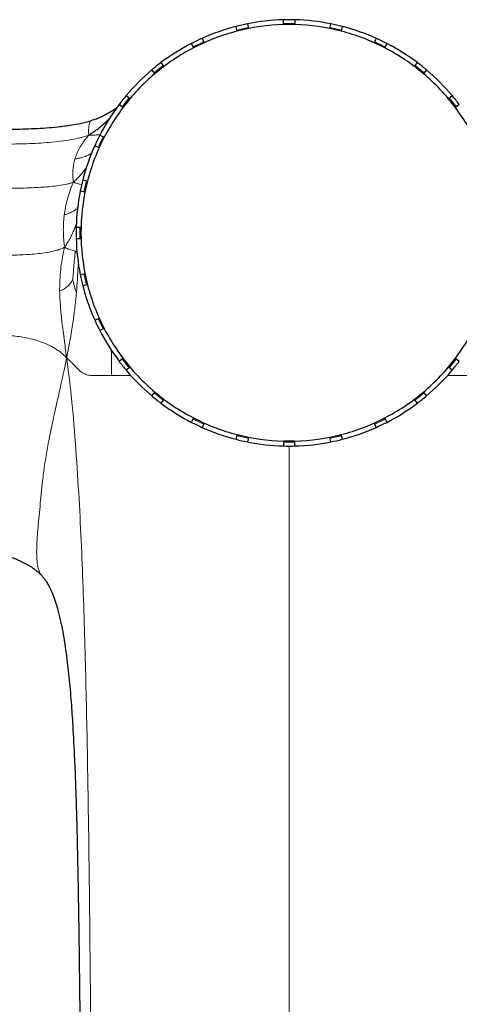
# Model space of a CAD drawing. Units: millimetres. Extents: x -301 to 807, y 656 to 1798.
# Drawn here: x 153 to 198, y 724 to 825 of the extents above; entities that cross this region are included whole.
import ezdxf

# ---------------------------------------------------------------- set-up
doc = ezdxf.new("R2010")
doc.units = ezdxf.units.MM
doc.layers.get('0').update_dxf_attribs({"color": 106, "lineweight": 0})

# ---------------------------------------------------------------- blocks, each defined once
blk = doc.blocks.new('b', base_point=(40.24, 697.88))
at = {"color": 0, "linetype": 'Continuous', "lineweight": 30}
for p, q in [((179.83, 824.66), (179.83, 825.15)), ((181.03, 825.15), (181.03, 824.66)), ((175.06, 823.99), (174.96, 824.47)), ((176.23, 824.25), (175.65, 824.12)), ((176.13, 824.73), (176.23, 824.25)), ((180.43, 824.66), (179.83, 824.66)), ((181.03, 824.66), (180.43, 824.66)), ((184.63, 824.25), (184.74, 824.73)), ((185.22, 824.12), (184.63, 824.25)), ((185.91, 824.47), (185.8, 823.99)), ((171.43, 823.23), (171.65, 822.79)), ((175.65, 824.12), (175.06, 823.99)), ((185.8, 823.99), (185.22, 824.12)), ((189.22, 822.79), (189.44, 823.23)), ((170.56, 822.27), (170.35, 822.71)), ((171.11, 822.53), (170.56, 822.27)), ((171.65, 822.79), (171.11, 822.53)), ((189.76, 822.53), (189.22, 822.79)), ((190.3, 822.27), (189.76, 822.53)), ((190.52, 822.71), (190.3, 822.27)), ((167.5, 820.34), (167.03, 819.97)), ((167.19, 820.73), (167.5, 820.34)), ((193.37, 820.34), (193.68, 820.73)), ((193.84, 819.97), (193.37, 820.34)), ((166.56, 819.6), (166.25, 819.98)), ((167.03, 819.97), (166.56, 819.6)), ((194.31, 819.6), (193.84, 819.97)), ((194.61, 819.98), (194.31, 819.6)), ((163.61, 817.34), (164, 817.03)), ((164, 817.03), (163.62, 816.56)), ((196.87, 817.03), (197.25, 817.34)), ((197.24, 816.56), (196.87, 817.03)), ((163.25, 816.1), (162.87, 816.4)), ((163.62, 816.56), (163.25, 816.1)), ((197.62, 816.1), (197.24, 816.56)), ((198, 816.4), (197.62, 816.1)), ((160.88, 813.24), (161.32, 813.03)), ((161.32, 813.03), (161.06, 812.49)), ((160.8, 811.95), (160.36, 812.16)), ((161.06, 812.49), (160.8, 811.95)), ((159.13, 808.64), (159.61, 808.53)), ((159.47, 807.94), (159.34, 807.36)), ((159.61, 808.53), (159.47, 807.94)), ((159.34, 807.36), (158.86, 807.47)), ((158.44, 803.76), (158.93, 803.76)), ((158.93, 803.76), (158.93, 803.16)), ((158.93, 803.16), (158.93, 802.56)), ((158.93, 802.56), (158.44, 802.56)), ((158.86, 798.85), (159.34, 798.96)), ((159.34, 798.96), (159.47, 798.38)), ((159.61, 797.79), (159.13, 797.68)), ((159.47, 798.38), (159.61, 797.79)), ((160.36, 794.16), (160.8, 794.37)), ((160.8, 794.37), (161.06, 793.83)), ((161.06, 793.83), (161.32, 793.29)), ((161.32, 793.29), (160.88, 793.08)), ((162.87, 789.92), (163.25, 790.22)), ((163.25, 790.22), (163.62, 789.75)), ((163.62, 789.75), (164, 789.29)), ((196.87, 789.29), (197.24, 789.75)), ((197.24, 789.75), (197.62, 790.22)), ((197.62, 790.22), (198, 789.92)), ((164, 789.29), (163.61, 788.98)), ((197.25, 788.98), (196.87, 789.29)), ((166.25, 786.34), (166.56, 786.72)), ((166.56, 786.72), (167.03, 786.35)), ((193.84, 786.35), (194.31, 786.72)), ((194.31, 786.72), (194.61, 786.34)), ((167.03, 786.35), (167.5, 785.98)), ((167.5, 785.98), (167.19, 785.59)), ((193.37, 785.98), (193.84, 786.35)), ((193.68, 785.59), (193.37, 785.98)), ((170.35, 783.61), (170.56, 784.05)), ((170.56, 784.05), (171.11, 783.79)), ((171.11, 783.79), (171.65, 783.53)), ((171.65, 783.53), (171.43, 783.09)), ((189.22, 783.53), (189.76, 783.79)), ((189.44, 783.09), (189.22, 783.53)), ((189.76, 783.79), (190.3, 784.05)), ((190.3, 784.05), (190.52, 783.61)), ((174.96, 781.85), (175.06, 782.33)), ((175.06, 782.33), (175.65, 782.2)), ((175.65, 782.2), (176.23, 782.07)), ((176.23, 782.07), (176.13, 781.59)), ((180.43, 781.66), (179.83, 781.66)), ((179.83, 781.66), (179.83, 781.17)), ((181.03, 781.66), (180.43, 781.66)), ((181.03, 781.17), (181.03, 781.66)), ((184.63, 782.07), (185.22, 782.2)), ((184.74, 781.59), (184.63, 782.07)), ((185.22, 782.2), (185.8, 782.33)), ((185.8, 782.33), (185.91, 781.85))]:
    blk.add_line(p, q, dxfattribs=at)
at = {"color": 0, "linetype": 'Continuous', "lineweight": 0}
for p, q in [((176.21, 824.36), (175.04, 824.09)), ((181.03, 824.77), (179.83, 824.77)), ((185.83, 824.09), (184.66, 824.36)), ((171.6, 822.89), (170.52, 822.37)), ((190.35, 822.37), (189.27, 822.89)), ((167.43, 820.43), (166.49, 819.68)), ((194.38, 819.68), (193.44, 820.43)), ((163.91, 817.1), (163.17, 816.16)), ((197.7, 816.16), (196.95, 817.1)), ((161.23, 813.08), (160.71, 811.99)), ((159.5, 808.55), (159.23, 807.38)), ((158.83, 803.76), (158.83, 802.56)), ((159.23, 798.94), (159.5, 797.77)), ((160.71, 794.33), (161.23, 793.24)), ((163.17, 790.16), (163.91, 789.22)), ((196.95, 789.22), (197.7, 790.16)), ((164.09, 788.44), (162.1, 788.44)), ((198.77, 788.44), (196.78, 788.44)), ((166.49, 786.64), (167.43, 785.89)), ((193.44, 785.89), (194.38, 786.64)), ((170.52, 783.95), (171.6, 783.43)), ((189.27, 783.43), (190.35, 783.95)), ((175.04, 782.23), (176.21, 781.96)), ((179.83, 781.55), (181.03, 781.55)), ((184.66, 781.96), (185.83, 782.23)), ((180.43, 715.73), (180.43, 781.16))]:
    blk.add_line(p, q, dxfattribs=at)
at = {"color": 0, "linetype": 'Continuous', "lineweight": 30}
for radius, start, end in [(22, 91.5628, 101.2943), (22, 90, 91.5628), (22, 88.4372, 90), (22, 78.7057, 88.4372), (22, 104.4199, 114.1515), (22, 101.2943, 104.4199), (21.5, 90, 102.8571), (21.5, 77.1429, 90), (22, 75.5801, 78.7057), (22, 65.8485, 75.5801), (22, 114.1515, 117.2771), (21.5, 102.8571, 115.7143), (21.5, 64.2857, 77.1429), (22, 62.7229, 65.8485), (21.5, 115.7143, 128.5714), (22, 117.2771, 127.0086), (21.5, 51.4286, 64.2857), (22, 52.9914, 62.7229), (22, 127.0086, 130.1342), (22, 49.8658, 52.9914), (22, 130.1342, 139.8658), (21.5, 128.5714, 141.4286), (21.5, 38.5714, 51.4286), (22, 40.1342, 49.8658), (22, 139.8658, 142.9914), (22, 37.0086, 40.1342), (22, 142.9914, 152.7229), (21.5, 141.4286, 154.2857), (21.5, 25.7143, 38.5714), (22, 152.7229, 155.8485), (22, 155.8485, 165.5801), (21.5, 154.2857, 167.1429), (22, 165.5801, 168.7057), (21.5, 167.1429, 180), (22, 168.7057, 178.4372), (22, 178.4372, 181.5628), (21.5, 180, 192.8571), (22, 181.5628, 191.2943), (22, 191.2943, 194.4199), (21.5, 192.8571, 205.7143), (22, 194.4199, 201.6), (22, 201.6, 204.1515), (22, 204.1515, 207.2771), (21.5, 205.7143, 218.5714), (21.5, 321.4286, 334.2857), (22, 207.2771, 217.0086), (22, 217.0086, 220.1342), (21.5, 218.5714, 231.4286), (21.5, 308.5714, 321.4286), (22, 319.8658, 322.9914), (22, 220.1342, 229.8658), (22, 310.1342, 319.8658), (22, 229.8658, 232.9914), (21.5, 231.4286, 244.2857), (22, 232.9914, 242.7229), (21.5, 295.7143, 308.5714), (22, 297.2771, 307.0086), (22, 307.0086, 310.1342), (22, 242.7229, 245.8485), (21.5, 244.2857, 257.1429), (21.5, 282.8571, 295.7143), (22, 294.1515, 297.2771), (22, 245.8485, 255.5801), (22, 284.4199, 294.1515), (22, 255.5801, 258.7057), (21.5, 257.1429, 270), (22, 258.7057, 268.4372), (21.5, 270, 282.8571), (22, 271.5628, 281.2943), (22, 281.2943, 284.4199), (22, 268.4372, 271.5628)]:
    blk.add_arc((180.43, 803.16), radius, start, end, dxfattribs=at)
at = {"color": 0, "linetype": 'Continuous', "lineweight": 0}
for centre, radius, start, end in [((158.1, 800.68), 0.636, 47.4807, 66.5994), ((1195.95, 806.32), 1034, 180.84529, 180.99092)]:
    blk.add_arc(centre, radius, start, end, dxfattribs=at)
at = {"color": 0, "linetype": 'Continuous', "lineweight": 30}
for points, knots in [([(159.92, 814.74), (160.08, 814.79), (160.4, 814.9), (160.99, 815.13), (161.66, 815.45), (162.23, 815.81), (162.55, 816.03), (162.64, 816.09)], [0, 0, 0, 0, 0.5061, 1.026101, 1.88286, 2.74446, 3.059446, 3.059446, 3.059446, 3.059446]), ([(123.93, 813.86), (128.02, 813.86), (133.68, 813.86), (140.13, 813.86), (143.28, 813.86), (145.65, 813.86), (147.64, 813.86), (149.26, 813.86), (150.88, 813.86), (152.51, 813.87), (154.53, 813.94), (156.22, 814.05), (157.79, 814.26), (158.75, 814.43), (159.39, 814.58), (159.75, 814.68), (159.92, 814.74)], [0, 0, 0, 0, 12.265649, 16.987037, 19.348132, 21.71196, 24.10537, 25.32035, 26.543626, 28.992358, 30.207604, 32.60622, 34.075919, 34.947936, 35.519593, 36.05605, 36.05605, 36.05605, 36.05605]), ([(159.74, 813.25), (159.9, 813.36), (160.24, 813.58), (160.7, 813.92), (161.24, 814.36), (161.63, 814.71), (161.82, 814.89)], [0, 0, 0, 0, 0.479143, 0.919083, 1.753588, 2.516881, 2.516881, 2.516881, 2.516881]), ([(150.79, 770.03), (151.14, 769.92), (151.66, 769.74), (152.21, 769.51), (152.5, 769.38), (152.71, 769.28), (152.98, 769.15), (153.24, 769.01), (153.53, 768.86), (153.8, 768.69), (154.05, 768.52), (154.25, 768.37), (154.43, 768.23), (154.59, 768.09), (154.74, 767.94), (154.83, 767.84), (154.88, 767.79)], [0, 0, 0, 0, 1.11005, 1.669479, 1.809885, 2.091441, 2.394674, 2.719768, 3.04667, 3.457553, 3.792052, 4.212444, 4.538242, 4.84689, 5.186852, 5.496863, 5.496863, 5.496863, 5.496863]), ([(154.88, 767.79), (154.91, 767.76), (154.97, 767.69), (155.05, 767.59), (155.14, 767.48), (155.27, 767.3), (155.38, 767.13), (155.51, 766.91), (155.64, 766.69), (155.83, 766.31), (156.03, 765.85), (156.21, 765.36), (156.38, 764.85), (156.59, 764.11), (156.8, 763.22), (157.02, 762.18), (157.21, 761.07), (157.45, 759.41), (157.7, 757.29), (157.92, 754.79), (158.11, 751.96), (158.25, 749.12), (158.36, 746.49), (158.42, 744.7), (158.46, 743.49), (158.48, 742.57), (158.51, 741.65), (158.53, 740.72), (158.55, 739.79), (158.57, 738.86), (158.59, 737.92), (158.61, 736.98), (158.63, 735.72), (158.66, 734.14), (158.7, 731.61), (158.74, 728.43), (158.79, 724.62), (158.85, 720.2), (158.89, 717.06), (158.91, 715.18)], [0, 0, 0, 0, 0.211648, 0.419502, 0.624064, 0.826188, 1.381529, 1.564698, 1.931852, 2.482922, 3.3988, 3.935434, 4.446584, 5.317791, 6.587983, 7.425886, 8.736478, 10.110129, 12.609791, 15.267403, 17.72314, 21.165564, 23.826931, 25.643481, 26.558394, 27.477384, 28.400289, 29.326541, 30.256229, 31.192283, 32.131351, 33.073026, 34.017247, 35.912452, 37.81464, 41.630586, 45.447347, 49.264031, 54.901114, 54.901114, 54.901114, 54.901114])]:
    blk.add_open_spline(points, degree=3, knots=knots, dxfattribs=at)
at = {"color": 0, "linetype": 'Continuous', "lineweight": 0}
for points, knots in [([(159.74, 813.25), (159.73, 813.3), (159.73, 813.39), (159.72, 813.53), (159.71, 813.74), (159.73, 814.09), (159.82, 814.57), (159.91, 814.73), (159.92, 814.74)], [0, 0, 0, 0, 0.320847, 0.627014, 1.223117, 2.401253, 4.728749, 9.008044, 9.008044, 9.008044, 9.008044]), ([(121.75, 812.32), (122.44, 812.32), (124.52, 812.32), (128.67, 812.32), (134.2, 812.32), (139.39, 812.32), (143.28, 812.32), (145.86, 812.32), (148.18, 812.32), (150.48, 812.32), (152.4, 812.33), (153.93, 812.38), (155.07, 812.45), (156.22, 812.54), (157.38, 812.68), (158.34, 812.86), (159.06, 813.03), (159.46, 813.15), (159.67, 813.22), (159.74, 813.25)], [0, 0, 0, 0, 2.075379, 6.226136, 12.452272, 18.678432, 21.791309, 24.121601, 26.438231, 28.737209, 31.030755, 32.179261, 33.329378, 34.484192, 35.645182, 36.832144, 37.430728, 37.899276, 38.13355, 38.13355, 38.13355, 38.13355]), ([(158.3, 810.77), (158.36, 810.96), (158.49, 811.33), (158.72, 811.81), (158.95, 812.2), (159.16, 812.51), (159.37, 812.81), (159.56, 813.04), (159.69, 813.19), (159.72, 813.23), (159.74, 813.25)], [0, 0, 0, 0, 1.111623, 2.236798, 2.807561, 3.386111, 3.973207, 4.425799, 4.503044, 4.580673, 4.580673, 4.580673, 4.580673]), ([(160.91, 813.29), (160.86, 813.29), (160.76, 813.28), (160.59, 813.27), (160.38, 813.26), (160.17, 813.25), (159.96, 813.25), (159.82, 813.25), (159.74, 813.25)], [1.164893, 1.164893, 1.164893, 1.164893, 1.647252, 2.119959, 2.628727, 3.180934, 3.483548, 3.818145, 3.818145, 3.818145, 3.818145]), ([(158.3, 810.77), (158.37, 810.78), (158.48, 810.81), (158.72, 810.86), (158.99, 810.92), (159.27, 811.01), (159.58, 811.13), (159.82, 811.25), (159.98, 811.36), (160.02, 811.4), (160.04, 811.41)], [0, 0, 0, 0, 0.186128, 0.354465, 0.661644, 0.944659, 1.207614, 1.687721, 1.91073, 2.049641, 2.049641, 2.049641, 2.049641]), ([(158.15, 808.39), (158.15, 808.43), (158.14, 808.5), (158.12, 808.64), (158.1, 808.84), (158.08, 809.19), (158.09, 809.68), (158.16, 810.23), (158.25, 810.59), (158.3, 810.77)], [0, 0, 0, 0, 0.138644, 0.276242, 0.546622, 1.080369, 2.137683, 3.187172, 4.235189, 4.235189, 4.235189, 4.235189]), ([(159.5, 809.91), (159.45, 809.84), (159.33, 809.67), (159.12, 809.41), (158.87, 809.11), (158.63, 808.85), (158.39, 808.62), (158.23, 808.46), (158.15, 808.39)], [-1.731252, -1.731252, -1.731252, -1.731252, -1.47436, -1.13308, -0.77973, -0.410605, -0.213902, 0, 0, 0, 0]), ([(113.89, 807.74), (116.98, 807.74), (123.15, 807.74), (132.41, 807.74), (140.12, 807.74), (145.33, 807.74), (148.01, 807.74), (149.72, 807.74), (151.41, 807.75), (153.09, 807.78), (154.49, 807.84), (155.6, 807.92), (156.44, 808.02), (157.15, 808.13), (157.67, 808.24), (157.96, 808.32), (158.1, 808.37), (158.15, 808.39)], [0, 0, 0, 0, 9.259786, 18.520312, 27.778659, 32.399641, 34.137208, 35.839695, 37.525163, 39.204147, 40.879509, 41.720181, 42.568311, 43.435004, 43.878734, 44.206134, 44.369833, 44.369833, 44.369833, 44.369833]), ([(158.15, 808.39), (158.13, 808.34), (158.09, 808.24), (158.01, 808.06), (157.9, 807.8), (157.72, 807.31), (157.52, 806.63), (157.36, 805.96), (157.28, 805.49), (157.24, 805.23), (157.22, 805.09), (157.21, 805.03)], [0, 0, 0, 0, 0.148947, 0.296651, 0.582937, 1.145276, 2.244869, 3.292079, 3.788815, 4.028046, 4.261674, 4.261674, 4.261674, 4.261674]), ([(158.15, 808.39), (158.18, 808.38), (158.25, 808.35), (158.36, 808.31), (158.51, 808.27), (158.67, 808.22), (158.84, 808.18), (158.94, 808.16), (158.99, 808.15), (159.01, 808.15)], [0, 0, 0, 0, 0.098298, 0.194707, 0.381214, 0.739089, 1.083002, 1.414307, 1.525132, 1.525132, 1.525132, 1.525132]), ([(157.21, 805.03), (157.19, 804.9), (157.16, 804.63), (157.12, 804.12), (157.1, 803.48), (157.13, 802.8), (157.17, 802.3), (157.2, 801.98), (157.23, 801.78), (157.25, 801.68)], [0, 0, 0, 0, 0.497305, 1.001171, 2.008535, 2.995015, 3.468537, 3.702841, 3.94477, 3.94477, 3.94477, 3.94477]), ([(158.59, 805.75), (158.58, 805.74), (158.53, 805.69), (158.42, 805.59), (158.26, 805.47), (158.05, 805.35), (157.81, 805.23), (157.58, 805.14), (157.4, 805.08), (157.29, 805.05), (157.24, 805.04), (157.21, 805.03)], [0.333886, 0.333886, 0.333886, 0.333886, 0.402634, 0.614232, 0.835444, 1.068726, 1.317182, 1.582614, 1.724789, 1.800335, 1.878225, 1.878225, 1.878225, 1.878225]), ([(158.45, 804.08), (158.4, 803.93), (158.29, 803.64), (158.09, 803.18), (157.87, 802.72), (157.62, 802.28), (157.41, 801.93), (157.29, 801.74), (157.25, 801.68)], [0.961756, 0.961756, 0.961756, 0.961756, 1.426325, 1.920891, 2.437234, 2.983495, 3.431891, 3.656089, 3.656089, 3.656089, 3.656089]), ([(79.36, 800.82), (81.44, 800.82), (87.66, 800.82), (100.1, 800.82), (113.59, 800.82), (126.03, 800.82), (135.36, 800.82), (142.19, 800.82), (146.51, 800.82), (148.31, 800.83), (150.09, 800.83), (151.86, 800.85), (153.64, 800.93), (155.12, 801.07), (156.16, 801.28), (156.72, 801.45), (157.03, 801.57), (157.19, 801.65), (157.25, 801.68)], [-78.008788, -78.008788, -78.008788, -78.008788, -71.7857, -59.339525, -40.670262, -31.335644, -22.000987, -12.667475, -10.843695, -9.041514, -7.266706, -5.499917, -3.731919, -1.946512, -1.026734, -0.551, -0.183667, 0, 0, 0, 0]), ([(157.25, 801.68), (157.23, 801.62), (157.2, 801.49), (157.14, 801.25), (157.07, 800.89), (156.95, 800.25), (156.83, 799.36), (156.76, 798.47), (156.74, 797.83), (156.73, 797.46), (156.73, 797.27), (156.73, 797.18)], [0, 0, 0, 0, 0.165263, 0.328747, 0.645161, 1.261832, 2.458972, 3.603539, 4.150366, 4.414352, 4.672799, 4.672799, 4.672799, 4.672799]), ([(157.25, 801.68), (157.3, 801.65), (157.41, 801.59), (157.57, 801.52), (157.78, 801.43), (158.01, 801.36), (158.21, 801.31), (158.31, 801.28), (158.35, 801.26)], [0, 0, 0, 0, 0.150036, 0.283825, 0.525426, 0.948841, 1.308619, 1.616887, 1.616887, 1.616887, 1.616887]), ([(158.07, 798.36), (158.08, 798.4), (158.08, 798.46), (158.1, 798.63), (158.14, 799.01), (158.19, 799.63), (158.25, 800.29), (158.3, 800.77), (158.32, 801.02), (158.34, 801.16), (158.35, 801.23), (158.35, 801.26)], [0, 0, 0, 0, 0.161571, 0.326606, 0.668461, 1.384001, 2.132407, 2.517926, 2.715736, 2.81794, 2.921256, 2.921256, 2.921256, 2.921256]), ([(158.66, 800.01), (158.65, 799.9), (158.62, 799.34), (158.57, 798.35), (158.5, 797.47), (158.46, 797.04)], [0.983798, 0.983798, 0.983798, 0.983798, 1.320737, 2.641474, 3.962211, 3.962211, 3.962211, 3.962211]), ([(156.73, 797.18), (156.79, 797.2), (156.88, 797.23), (157.07, 797.31), (157.34, 797.46), (157.66, 797.72), (157.9, 798.02), (158.01, 798.23), (158.05, 798.31), (158.07, 798.35), (158.07, 798.36)], [0, 0, 0, 0, 0.201118, 0.378912, 0.689919, 1.19453, 1.581919, 1.737209, 1.804013, 1.865109, 1.865109, 1.865109, 1.865109]), ([(158.46, 797.04), (158.45, 797.06), (158.43, 797.1), (158.4, 797.18), (158.37, 797.27), (158.33, 797.38), (158.28, 797.53), (158.22, 797.77), (158.16, 798.02), (158.1, 798.25), (158.08, 798.32), (158.07, 798.36)], [0, 0, 0, 0, 0.131115, 0.240666, 0.339391, 0.435978, 0.621658, 0.798314, 1.129372, 1.285794, 1.436948, 1.436948, 1.436948, 1.436948]), ([(156.73, 797.18), (156.74, 796.99), (156.75, 796.61), (156.79, 795.8), (156.86, 794.93), (156.97, 793.95), (157.06, 793.23), (157.15, 792.58), (157.22, 792.03), (157.32, 791.3), (157.4, 790.62), (157.45, 790.27)], [0, 0, 0, 0, 0.733972, 1.493526, 3.101072, 3.95888, 4.860503, 5.32951, 5.808897, 6.340854, 6.977521, 6.977521, 6.977521, 6.977521]), ([(157.45, 790.27), (157.48, 790.41), (157.54, 790.72), (157.64, 791.26), (157.78, 791.98), (157.92, 792.77), (158.06, 793.66), (158.17, 794.44), (158.27, 795.16), (158.34, 795.82), (158.4, 796.35), (158.43, 796.7), (158.45, 796.89), (158.46, 796.99), (158.46, 797.04)], [0, 0, 0, 0, 0.248172, 0.500237, 0.989281, 1.947576, 2.875864, 3.75743, 4.590467, 5.379717, 6.130658, 6.493755, 6.672989, 6.851017, 6.851017, 6.851017, 6.851017]), ([(79.36, 792.62), (81.5, 792.62), (87.9, 792.62), (97.51, 792.62), (108.18, 792.62), (117.79, 792.62), (127.39, 792.62), (137, 792.62), (143.9, 792.62), (148.09, 792.62), (149.57, 792.62), (151.06, 792.61), (152.57, 792.48), (153.85, 792.23), (154.88, 791.9), (155.55, 791.62), (156.09, 791.33), (156.53, 791.06), (156.94, 790.76), (157.23, 790.47), (157.4, 790.32), (157.45, 790.27)], [-78.674713, -78.674713, -78.674713, -78.674713, -72.269526, -59.459151, -49.851366, -40.243589, -30.635816, -21.028021, -11.426578, -9.930398, -8.450228, -6.971092, -5.468696, -3.912318, -3.089268, -2.210787, -1.737969, -1.231681, -0.675223, -0.225074, 0, 0, 0, 0]), ([(154.88, 767.79), (154.83, 767.84), (154.73, 767.98), (154.54, 768.37), (154.4, 769.05), (154.33, 770.29), (154.41, 771.91), (154.6, 773.82), (154.76, 775.58), (154.9, 777.01), (155.08, 778.54), (155.31, 780.14), (155.62, 781.82), (155.96, 783.44), (156.3, 784.96), (156.6, 786.31), (156.85, 787.45), (157.05, 788.38), (157.16, 788.86), (157.28, 789.42), (157.4, 790), (157.45, 790.27)], [2.869558, 2.869558, 2.869558, 2.869558, 3.559287, 4.71896, 7.020445, 9.304612, 13.814505, 18.245306, 20.438629, 22.621829, 24.798877, 26.973125, 29.155206, 31.385894, 32.536222, 33.724397, 34.969941, 35.286712, 35.606401, 35.933371, 36.272257, 36.272257, 36.272257, 36.272257]), ([(157.45, 790.27), (157.53, 790.2), (157.68, 790.05), (157.9, 789.85), (158.08, 789.67), (158.28, 789.45), (158.59, 789.13), (158.99, 788.77), (159.45, 788.53), (159.89, 788.44), (160.34, 788.43), (160.85, 788.44), (161.33, 788.44), (161.69, 788.44), (161.92, 788.44), (162.04, 788.44), (162.1, 788.44)], [0, 0, 0, 0, 0.121781, 0.230048, 0.417769, 0.586463, 0.742442, 1.295837, 1.816587, 2.366411, 2.976521, 3.663925, 4.443876, 4.873527, 5.099555, 5.33408, 5.33408, 5.33408, 5.33408]), ([(157.45, 790.27), (157.48, 790.05), (157.56, 789.41), (157.71, 788.28), (157.87, 786.88), (158.02, 785.44), (158.26, 782.77), (158.55, 778.91), (158.84, 773.88), (159.14, 767.36), (159.39, 759.27), (159.6, 749.54), (159.75, 739.77), (159.86, 729.73), (159.93, 722.47), (159.98, 718.01), (159.99, 716.6), (160, 715.65), (160.01, 715.18)], [-75.183483, -75.183483, -75.183483, -75.183483, -74.53819, -73.247603, -71.741309, -70.312855, -68.920895, -63.690747, -58.688874, -53.791416, -44.105753, -34.388335, -24.607135, -14.787344, -4.248601, -2.832398, -1.416197, 0, 0, 0, 0])]:
    blk.add_open_spline(points, degree=3, knots=knots, dxfattribs=at)

msp = doc.modelspace()

# ---------------------------------------------------------------- block references
at = {"color": 7, "linetype": 'Continuous', "lineweight": 0}
msp.add_blockref('b', (40.242706, 697.877029), dxfattribs=at)

doc.saveas('drawing.dxf')
